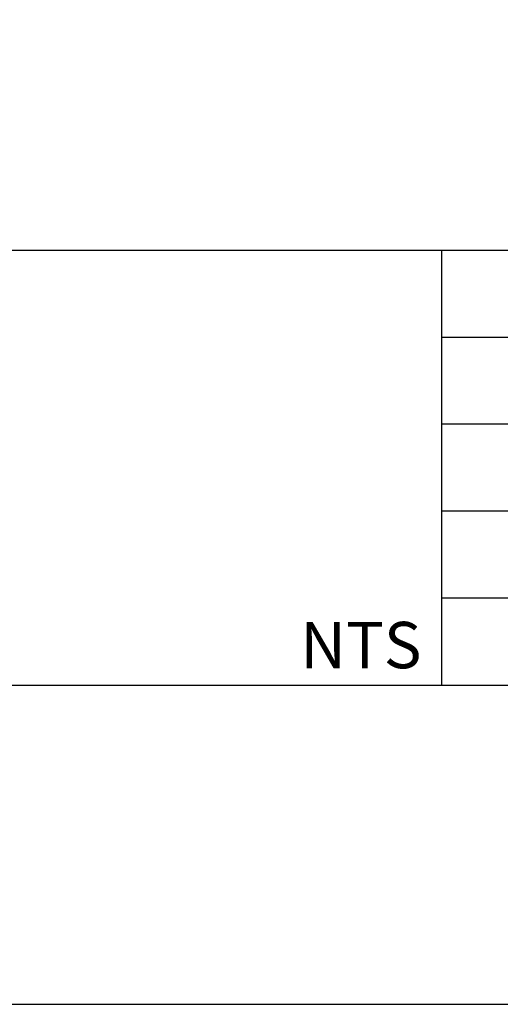
# Model space of a CAD drawing. Units: feet. Extents: x 0 to 8.5, y 0 to 11.
# Drawn here: x 3.3 to 4.1, y 0 to 1.7 of the extents above; entities that cross this region are included whole.
import ezdxf

# ---------------------------------------------------------------- set-up
doc = ezdxf.new("R2010")
doc.units = ezdxf.units.FT
doc.header["$MEASUREMENT"] = 0
doc.layers.add('bord', color=4, linetype='Continuous')
doc.layers.add('C-DETL-TXT', color=7, linetype='Continuous')
doc.styles.add('ROMANS', font='ROMANS.shx', dxfattribs={"height": 0.07})

msp = doc.modelspace()

# ---------------------------------------------------------------- linework, layer by layer
at = {"layer": 'bord'}
for p, q in [((0.4255, 1.3017), (8.0745, 1.3017)), ((0.4255, 1.3017), (8.0745, 1.3017)), ((4.0023, 1.3017), (4.0023, 0.5506)), ((4.0023, 1.1517), (5.0465, 1.1517)), ((4.0023, 1.0017), (5.0465, 1.0017)), ((4.0023, 1.0017), (5.0465, 1.0017)), ((4.0023, 0.8517), (5.0465, 0.8517)), ((4.0023, 0.7017), (5.0465, 0.7017))]:
    msp.add_line(p, q, dxfattribs=at)
msp.add_lwpolyline([(0.4255, 0.5506), (8.0745, 0.5506), (8.0745, 10.4494), (0.4255, 10.4494)], close=True, dxfattribs=at)
at = {"layer": 'DEFPOINTS'}
msp.add_lwpolyline([(0, 0), (8.5, 0), (8.5, 11), (0, 11)], close=True, dxfattribs=at)

# ---------------------------------------------------------------- texts
at = {"layer": 'C-DETL-TXT', "style": 'ROMANS'}
msp.add_text('NTS', height=0.08, dxfattribs=at).set_placement((3.7586, 0.58))

doc.saveas('drawing.dxf')
